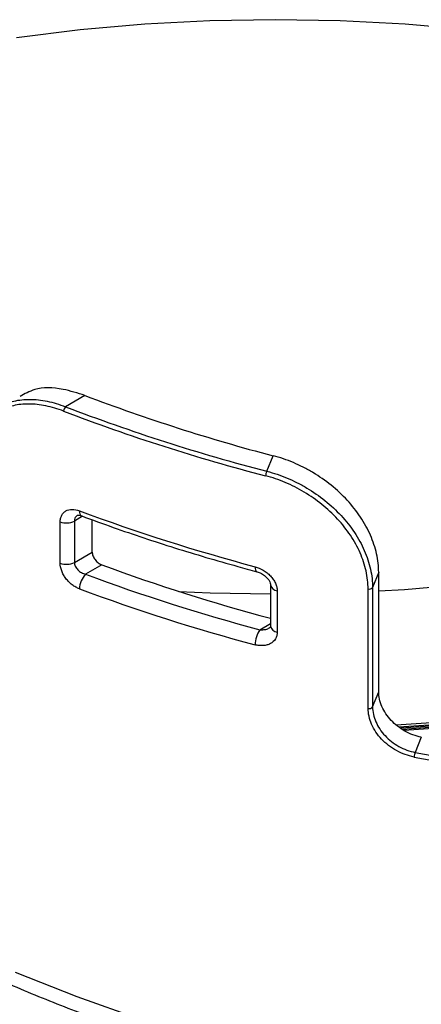
# Model space of a CAD drawing. Units: millimetres. Extents: x 8 to 443, y -44 to 291.
# Drawn here: x 316 to 326, y 102 to 127 of the extents above; entities that cross this region are included whole.
import ezdxf

# ---------------------------------------------------------------- set-up
doc = ezdxf.new("R2010")
doc.units = ezdxf.units.MM

msp = doc.modelspace()

# ---------------------------------------------------------------- linework, layer by layer
at = {"color": 7, "linetype": 'Continuous', "lineweight": 25}
for p, q in [((317.431691, 117.507089), (316.936925, 117.221466)), ((322.058342, 115.582634), (322.215741, 115.976213)), ((317.161995, 114.31855), (317.161995, 113.268711)), ((317.615563, 113.530551), (317.615563, 114.351824)), ((316.801018, 113.248281), (316.801018, 114.298119)), ((317.161995, 113.268711), (317.615563, 113.530551)), ((317.860864, 113.205603), (317.447428, 112.966931)), ((324.897282, 113.01622), (324.741873, 112.627619)), ((324.897282, 109.983354), (324.897282, 113.01622)), ((324.899479, 109.994485), (324.899479, 113.027351)), ((322.147117, 112.696149), (322.147117, 111.646311)), ((324.629142, 109.559365), (324.629142, 112.592231)), ((324.741873, 112.627619), (324.741873, 109.594753)), ((322.317269, 112.545304), (322.317269, 111.495466)), ((324.741873, 109.594753), (324.897282, 109.983354)), ((325.981477, 108.828308), (325.82663, 108.441113))]:
    msp.add_line(p, q, dxfattribs=at)
at = {"color": 1, "linetype": 'Continuous', "lineweight": 25}
for p, q in [((317.372348, 114.439984), (317.161995, 114.31855)), ((321.876438, 111.558333), (322.147117, 111.714593))]:
    msp.add_line(p, q, dxfattribs=at)
at = {"color": 7, "linetype": 'Continuous', "lineweight": 25, "flags": 128}
for points in [[(341.690671, 122.409187), (340.482205, 123.065896), (339.207258, 123.679285), (337.870482, 124.247115), (336.476756, 124.767315), (335.031166, 125.237987), (333.538985, 125.657413), (332.005659, 126.024063), (330.436782, 126.336598), (328.83808, 126.593879), (327.215385, 126.794966), (325.574619, 126.939127), (323.921769, 127.025834), (322.262866, 127.054771), (320.603963, 127.025834), (318.951113, 126.939127), (317.310347, 126.794966), (315.687652, 126.593879)], [(324.899479, 112.542212), (325.552679, 112.583398), (327.182575, 112.726604), (328.79452, 112.926359), (330.382631, 113.181935), (331.941114, 113.4924), (333.464282, 113.856621), (334.946578, 114.273268), (336.382592, 114.740822), (337.767085, 115.257576), (339.095004, 115.821645), (340.361505, 116.43097), (341.561966, 117.083328), (342.692006, 117.77634), (343.747503, 118.507475), (344.724604, 119.274067), (345.619746, 120.073317), (346.42966, 120.90231)], [(344.77684, 114.107379), (343.396236, 113.416439), (341.952116, 112.770215), (340.44882, 112.170649), (338.890867, 111.619543), (337.282939, 111.118552), (335.629869, 110.669183), (333.936624, 110.272787), (332.208294, 109.930554), (330.450073, 109.643514), (328.667246, 109.412528), (326.865171, 109.238292), (325.345938, 109.136468)], [(325.410734, 109.090276), (327.055027, 109.203894), (328.844391, 109.382366), (330.614319, 109.61669), (332.359583, 109.906173), (334.07503, 110.24996), (335.755593, 110.647037), (337.396309, 111.09623), (338.992332, 111.596213), (340.538951, 112.145509), (342.031596, 112.742496), (343.46586, 113.385412), (344.837507, 114.072357)], [(344.856809, 114.036866), (343.483989, 113.349334), (342.048499, 112.705869), (340.554578, 112.108371), (339.006637, 111.558605), (337.409249, 111.058195), (335.76713, 110.608618), (334.08513, 110.211202), (332.368216, 109.86712), (330.62146, 109.57739), (328.850019, 109.342866), (327.059124, 109.164241), (325.465139, 109.053374)], [(325.493084, 109.031603), (327.016461, 109.137358), (328.806834, 109.314545), (330.577901, 109.547587), (332.324437, 109.835799), (334.04129, 110.178328), (335.723395, 110.574166), (337.365789, 111.022143), (338.963627, 111.520939), (340.512195, 112.069082), (342.006924, 112.664955), (343.443405, 113.3068), (344.817401, 113.992723)], [(344.836669, 113.957215), (343.4615, 113.270706), (342.023792, 112.628313), (340.527786, 112.031931), (338.977895, 111.48332), (337.378692, 110.984097), (335.734894, 110.535737), (334.051353, 110.139561), (332.333033, 109.796739), (330.585004, 109.508282), (328.812424, 109.27504), (327.020522, 109.097702), (325.546852, 108.994737)], [(324.897282, 113.01622), (324.899389, 113.025078), (324.899479, 113.027351)], [(319.815438, 112.531995), (320.614953, 112.497266), (322.147117, 112.468662)], [(324.897282, 109.983354), (324.899389, 109.992212), (324.899479, 109.994485)]]:
    msp.add_lwpolyline(points, dxfattribs=at)
at = {"color": 1, "linetype": 'Continuous', "lineweight": 25, "flags": 128}
for points in [[(317.292345, 114.578134), (317.295325, 114.535282), (317.30415, 114.4994), (317.318481, 114.471867), (317.337768, 114.453741), (317.347496, 114.448993)], [(321.756464, 113.15837), (321.75877, 113.115733), (321.765597, 113.080486), (321.776684, 113.053985), (321.791604, 113.037248), (321.802663, 113.032039)], [(315.657694, 102.860405), (317.225135, 102.238509), (318.846807, 101.664822), (320.518267, 101.140917), (322.234932, 100.66823), (323.992097, 100.248056), (325.784947, 99.881547), (327.608567, 99.569707), (329.457958, 99.313391), (331.328052, 99.113303), (333.213723, 98.969989), (335.109802, 98.883843), (337.011093, 98.855102), (338.912384, 98.883843), (340.808463, 98.969989), (342.694134, 99.113303), (344.564228, 99.313391), (346.413619, 99.569707)]]:
    msp.add_lwpolyline(points, dxfattribs=at)
at = {"color": 7, "linetype": 'Continuous', "lineweight": 25}
for centre, radius, start, end in [((334.325167, 162.059279), 47.64753, 249.2340761, 255.2770168), ((317.051985, 117.106608), 0.162576, 135.0502325, 178.7063225), ((334.268532, 162.578023), 48.675952, 249.0817037, 255.4293892), ((334.275002, 162.581934), 48.561105, 249.0817037, 255.4293892), ((322.234182, 115.465626), 0.211212, 146.3592765, 179.4724887), ((334.302788, 160.335472), 48.816894, 249.6072147, 255.1074093), ((316.958385, 114.716859), 0.447334, 249.4032063, 297.0754529), ((316.958385, 113.667021), 0.447334, 249.4032063, 297.0754529), ((334.409826, 158.061038), 47.810859, 249.7489675, 255.1384776), ((317.843755, 112.583375), 0.551534, 135.9381866, 178.7812429), ((334.324088, 158.3644), 48.432962, 249.6072147, 255.1074093), ((334.302788, 158.352444), 48.816894, 249.6072147, 255.1074093), ((324.660423, 112.689833), 0.102493, 252.2293841, 322.6262362), ((322.449288, 111.168599), 0.692856, 145.7708776, 179.4423595), ((324.660423, 109.656968), 0.102493, 252.2293841, 322.6262362), ((326.07672, 108.323083), 0.276543, 154.7351063, 179.7982554), ((337.009964, 169.051509), 61.753403, 259.54140167, 273.82584243), ((337.009967, 169.025284), 61.607701, 259.54140167, 273.82584243)]:
    msp.add_arc(centre, radius, start, end, dxfattribs=at)
at = {"color": 1, "linetype": 'Continuous', "lineweight": 25}
for centre, radius, start, end in [((322.335483, 112.736661), 0.192222, 191.5309787, 264.5627393), ((322.336046, 111.688034), 0.193481, 192.4530797, 264.4305751)]:
    msp.add_arc(centre, radius, start, end, dxfattribs=at)
at = {"color": 7, "linetype": 'Continuous', "lineweight": 25}
for points, knots in [([(311.530061, 104.539825), (311.758286, 104.410157), (312.418962, 104.034788), (313.55873, 103.443652), (314.965378, 102.781039), (316.426454, 102.161324), (317.93724, 101.585225), (319.4943, 101.054184), (321.093737, 100.569319), (322.731667, 100.131705), (324.404101, 99.742298), (326.106981, 99.401953), (327.836185, 99.111418), (329.587529, 98.871333), (331.356782, 98.682224), (333.139671, 98.544511), (334.931892, 98.458496), (336.729118, 98.424368), (338.527012, 98.442203), (340.321227, 98.511959), (342.107426, 98.63348), (343.881298, 98.806493), (345.638562, 99.030615), (347.374982, 99.305349), (349.086368, 99.63009), (350.768591, 100.004124), (352.417588, 100.426635), (354.029373, 100.896702), (355.600042, 101.413306), (357.12578, 101.975333), (358.602869, 102.581574), (360.027687, 103.230729), (361.396716, 103.921406), (362.706543, 104.652122), (363.953859, 105.421298), (365.135446, 106.227246), (366.248187, 107.068149), (367.289075, 107.942062), (368.255245, 108.846898), (369.143985, 109.780416), (369.952756, 110.740201), (370.679245, 111.723659), (371.321342, 112.728021), (371.877455, 113.750361), (372.345564, 114.787689), (372.726932, 115.836831), (373.0124, 116.895212), (373.18149, 117.709187), (373.225891, 118.170738), (373.235983, 118.275647)], [0, 0, 0, 0, 0.011555688, 0.033451983, 0.055343775, 0.077229861, 0.099109279, 0.120981583, 0.142846722, 0.164704927, 0.186556635, 0.208402431, 0.230243, 0.252079094, 0.273911512, 0.295741084, 0.317568658, 0.339395095, 0.361221263, 0.383047936, 0.4048758, 0.426705735, 0.448538618, 0.470375325, 0.492216719, 0.514063645, 0.535916912, 0.557777275, 0.579645403, 0.601521842, 0.62340695, 0.645300832, 0.667203232, 0.68911341, 0.711029982, 0.732950728, 0.754871461, 0.776786708, 0.798689878, 0.820572707, 0.842425328, 0.864236602, 0.885994832, 0.907688888, 0.929309708, 0.950851997, 0.972315792, 0.99370752, 1, 1, 1, 1]), ([(317.431691, 117.507089), (317.244731, 117.566658), (316.793225, 117.710518), (316.198559, 117.722915), (315.898059, 117.547208), (315.779865, 117.478099)], [0, 0, 0, 0, 0.300087491, 0.724708217, 1, 1, 1, 1]), ([(314.601078, 115.872631), (314.601078, 116.027695), (314.615885, 116.173379), (314.659471, 116.378464), (314.67759, 116.44457), (314.72121, 116.572185), (314.74681, 116.633772), (314.833113, 116.80755), (314.903633, 116.910324), (315.029051, 117.045253), (315.074395, 117.087185), (315.17082, 117.163474), (315.221634, 117.197688), (315.38173, 117.288977), (315.498596, 117.334801), (315.689812, 117.380746), (315.755864, 117.392105), (315.890574, 117.40682), (316.028461, 117.413678), (316.172689, 117.405145), (316.320165, 117.388856), (316.395873, 117.376747), (316.624553, 117.32918), (316.779477, 117.282696), (316.936925, 117.221466)], [0, 0, 0, 0, 0.125, 0.125, 0.1875, 0.1875, 0.25, 0.25, 0.375, 0.375, 0.4375, 0.4375, 0.5, 0.5, 0.625, 0.625, 0.6875, 0.6875, 0.75, 0.8125, 0.8125, 0.875, 0.875, 1, 1, 1, 1]), ([(316.88945, 117.110279), (316.735891, 117.169251), (316.58479, 117.214007), (316.361749, 117.259755), (316.287901, 117.27139), (316.144028, 117.287006), (316.003309, 117.295135), (315.868753, 117.288392), (315.737286, 117.274052), (315.672826, 117.263015), (315.486126, 117.218401), (315.371989, 117.173948), (315.215593, 117.085395), (315.165947, 117.052206), (315.071726, 116.978199), (315.027395, 116.937505), (314.904783, 116.806554), (314.835824, 116.706796), (314.751416, 116.538068), (314.726372, 116.47826), (314.683695, 116.354307), (314.665967, 116.290096), (314.623322, 116.090878), (314.608831, 115.949349), (314.608831, 115.798689)], [0, 0, 0, 0, 0.125, 0.125, 0.1875, 0.1875, 0.25, 0.3125, 0.3125, 0.375, 0.375, 0.5, 0.5, 0.5625, 0.5625, 0.625, 0.625, 0.75, 0.75, 0.8125, 0.8125, 0.875, 0.875, 1, 1, 1, 1]), ([(324.897282, 113.01622), (324.897282, 113.171358), (324.879502, 113.328537), (324.808599, 113.647048), (324.756083, 113.805121), (324.653652, 114.038244), (324.615506, 114.115422), (324.531089, 114.268743), (324.484541, 114.345257), (324.335404, 114.568677), (324.223003, 114.710585), (323.973076, 114.981052), (323.834085, 115.11051), (323.542315, 115.345568), (323.388609, 115.452495), (323.146464, 115.597192), (323.063435, 115.642947), (322.896885, 115.727309), (322.813038, 115.766143), (322.559856, 115.872902), (322.388899, 115.931183), (322.215741, 115.976213)], [0, 0, 0, 0, 0.125, 0.125, 0.25, 0.25, 0.3125, 0.3125, 0.375, 0.375, 0.5, 0.5, 0.625, 0.625, 0.75, 0.75, 0.8125, 0.8125, 0.875, 0.875, 1, 1, 1, 1]), ([(322.058342, 115.582634), (322.231748, 115.537993), (322.40293, 115.480068), (322.656416, 115.373804), (322.740359, 115.335129), (322.907091, 115.251072), (322.990203, 115.205466), (323.232568, 115.061198), (323.386397, 114.954529), (323.678375, 114.719942), (323.817438, 114.590709), (324.067468, 114.320655), (324.179909, 114.178929), (324.329092, 113.955747), (324.375648, 113.879316), (324.460074, 113.726154), (324.498225, 113.649048), (324.600667, 113.416123), (324.653192, 113.258141), (324.724093, 112.939824), (324.741873, 112.782715), (324.741873, 112.627619)], [0, 0, 0, 0, 0.125, 0.125, 0.1875, 0.1875, 0.25, 0.25, 0.375, 0.375, 0.5, 0.5, 0.625, 0.625, 0.6875, 0.6875, 0.75, 0.75, 0.875, 0.875, 1, 1, 1, 1]), ([(324.629142, 112.592231), (324.629142, 112.742922), (324.611813, 112.895608), (324.542721, 113.205044), (324.491552, 113.358612), (324.391788, 113.585066), (324.354639, 113.660034), (324.272442, 113.808961), (324.227124, 113.883279), (324.081966, 114.100258), (323.9726, 114.238056), (323.729521, 114.500675), (323.594396, 114.626357), (323.310858, 114.854568), (323.161534, 114.958392), (322.926372, 115.098928), (322.845757, 115.143371), (322.684069, 115.225338), (322.602676, 115.263084), (322.356922, 115.366898), (322.191005, 115.423638), (322.022979, 115.467571)], [0, 0, 0, 0, 0.125, 0.125, 0.25, 0.25, 0.3125, 0.3125, 0.375, 0.375, 0.5, 0.5, 0.625, 0.625, 0.75, 0.75, 0.8125, 0.8125, 0.875, 0.875, 1, 1, 1, 1]), ([(316.801018, 114.298119), (316.801018, 114.32939), (316.804272, 114.358852), (316.817001, 114.414321), (316.826646, 114.440593), (316.851679, 114.487831), (316.866973, 114.508865), (316.903059, 114.545848), (316.923938, 114.561726), (316.992149, 114.599686), (317.04684, 114.613011), (317.164272, 114.614136), (317.228068, 114.602115), (317.292345, 114.578134)], [0, 0, 0, 0, 0.125, 0.125, 0.25, 0.25, 0.375, 0.375, 0.5, 0.5, 0.75, 0.75, 1, 1, 1, 1]), ([(317.250075, 114.465465), (317.248763, 114.464778), (317.245401, 114.463017), (317.279097, 114.470163), (317.326808, 114.454513), (317.348699, 114.447333)], [0, 0, 0, 0, 0.257247965, 0.659193723, 1, 1, 1, 1]), ([(317.347555, 114.448971), (317.614388, 114.351122), (318.38801, 114.067431), (319.704393, 113.631929), (320.93265, 113.267229), (321.639381, 113.076179), (321.802709, 113.032026)], [0, 0, 0, 0, 0.186241965, 0.539968088, 0.893684883, 1, 1, 1, 1]), ([(317.615563, 113.530551), (317.615563, 113.499386), (317.622087, 113.466327), (317.647027, 113.400154), (317.665472, 113.367292), (317.710862, 113.307503), (317.738182, 113.280134), (317.796866, 113.235369), (317.828757, 113.217491), (317.860864, 113.205603)], [0, 0, 0, 0, 0.25, 0.25, 0.5, 0.5, 0.75, 0.75, 1, 1, 1, 1]), ([(317.292345, 112.595106), (317.260197, 112.6071), (317.228588, 112.621862), (317.166405, 112.656721), (317.135544, 112.677048), (317.076382, 112.722297), (317.048292, 112.746986), (316.995067, 112.80047), (316.969729, 112.829589), (316.924133, 112.889777), (316.903651, 112.921003), (316.867422, 112.985759), (316.851807, 113.019207), (316.814372, 113.118498), (316.801018, 113.185718), (316.801018, 113.248281)], [0, 0, 0, 0, 0.125, 0.125, 0.25, 0.25, 0.375, 0.375, 0.5, 0.5, 0.625, 0.625, 0.75, 0.75, 1, 1, 1, 1]), ([(317.161995, 113.268711), (317.161995, 113.236574), (317.170167, 113.20273), (317.200225, 113.137902), (317.222338, 113.106464), (317.275926, 113.051204), (317.30734, 113.027262), (317.375221, 112.989183), (317.410956, 112.975329), (317.447428, 112.966931)], [0, 0, 0, 0, 0.25, 0.25, 0.5, 0.5, 0.75, 0.75, 1, 1, 1, 1]), ([(321.756464, 113.15837), (321.827581, 113.139375), (321.897227, 113.109771), (321.997155, 113.050198), (322.028922, 113.028241), (322.089363, 112.980115), (322.118323, 112.953633), (322.171277, 112.897574), (322.195155, 112.868223), (322.237557, 112.806787), (322.256222, 112.774301), (322.286128, 112.709244), (322.29759, 112.676483), (322.313222, 112.61046), (322.317269, 112.57737), (322.317269, 112.545304)], [0, 0, 0, 0, 0.25, 0.25, 0.375, 0.375, 0.5, 0.5, 0.625, 0.625, 0.75, 0.75, 0.875, 0.875, 1, 1, 1, 1]), ([(321.803164, 113.031407), (321.805305, 113.030988), (321.840174, 113.024175), (321.919281, 112.988654), (322.017814, 112.92083), (322.090552, 112.841215), (322.132604, 112.76921), (322.147013, 112.717335), (322.146116, 112.703288), (322.145824, 112.698716)], [0, 0, 0, 0, 0.013615051, 0.221699685, 0.439931869, 0.613849293, 0.766519092, 0.924005035, 1, 1, 1, 1]), ([(322.146957, 111.646469), (322.145613, 111.637966), (322.142396, 111.617611), (322.145031, 111.615782), (322.124271, 111.607291), (322.1185, 111.604931)], [0, 0, 0, 0, 0.341259883, 0.816876383, 1, 1, 1, 1]), ([(322.317269, 111.495466), (322.317269, 111.463445), (322.313321, 111.433046), (322.297936, 111.375332), (322.28628, 111.347757), (322.241489, 111.27309), (322.197683, 111.23251), (322.118774, 111.189748), (322.089926, 111.178273), (322.029048, 111.161489), (321.997272, 111.156176), (321.931176, 111.151453), (321.896607, 111.152106), (321.827117, 111.159334), (321.791987, 111.165855), (321.756464, 111.175343)], [0, 0, 0, 0, 0.125, 0.125, 0.25, 0.25, 0.5, 0.5, 0.625, 0.625, 0.75, 0.75, 0.875, 0.875, 1, 1, 1, 1]), ([(325.981477, 108.828308), (325.909672, 108.842137), (325.839148, 108.861914), (325.700544, 108.912843), (325.631762, 108.944416), (325.500572, 109.017511), (325.438395, 109.058731), (325.320772, 109.150364), (325.26505, 109.201231), (325.165137, 109.308046), (325.120311, 109.364393), (325.041124, 109.483028), (325.00735, 109.544659), (324.953194, 109.668646), (324.932371, 109.731831), (324.904317, 109.858862), (324.897282, 109.921536), (324.897282, 109.983354)], [0, 0, 0, 0, 0.125, 0.125, 0.25, 0.25, 0.375, 0.375, 0.5, 0.5, 0.625, 0.625, 0.75, 0.75, 0.875, 0.875, 1, 1, 1, 1]), ([(325.800179, 108.324057), (325.722729, 108.338562), (325.646644, 108.359443), (325.497082, 108.413407), (325.422849, 108.446935), (325.281215, 108.524704), (325.214069, 108.568621), (325.087016, 108.666368), (325.026806, 108.720686), (324.918822, 108.834867), (324.870362, 108.895152), (324.78474, 109.022189), (324.748211, 109.088242), (324.689633, 109.221224), (324.667105, 109.289044), (324.636753, 109.425496), (324.629142, 109.492866), (324.629142, 109.559365)], [0, 0, 0, 0, 0.125, 0.125, 0.25, 0.25, 0.375, 0.375, 0.5, 0.5, 0.625, 0.625, 0.75, 0.75, 0.875, 0.875, 1, 1, 1, 1]), ([(324.741873, 109.594753), (324.741873, 109.532943), (324.748911, 109.470288), (324.776975, 109.343316), (324.797807, 109.280164), (324.851987, 109.156265), (324.885774, 109.09469), (324.965001, 108.976166), (325.00985, 108.919881), (325.109815, 108.8132), (325.165567, 108.762405), (325.283257, 108.670917), (325.345469, 108.629772), (325.476731, 108.556833), (325.545553, 108.525339), (325.684231, 108.474565), (325.754791, 108.454865), (325.82663, 108.441113)], [0, 0, 0, 0, 0.125, 0.125, 0.25, 0.25, 0.375, 0.375, 0.5, 0.5, 0.625, 0.625, 0.75, 0.75, 0.875, 0.875, 1, 1, 1, 1])]:
    msp.add_open_spline(points, degree=3, knots=knots, dxfattribs=at)
at = {"color": 1, "linetype": 'Continuous', "lineweight": 25}
for points, knots in [([(317.251779, 114.462526), (317.241436, 114.457907), (317.207789, 114.442881), (317.171825, 114.393475), (317.165259, 114.343429), (317.161995, 114.31855)], [0, 0, 0, 0, 0.182466965, 0.593585962, 1, 1, 1, 1]), ([(321.876438, 111.558333), (321.909434, 111.557483), (321.979894, 111.555668), (322.064838, 111.572592), (322.105963, 111.597956), (322.11817, 111.605485)], [0, 0, 0, 0, 0.382444063, 0.816685664, 1, 1, 1, 1])]:
    msp.add_open_spline(points, degree=3, knots=knots, dxfattribs=at)

doc.saveas('drawing.dxf')
